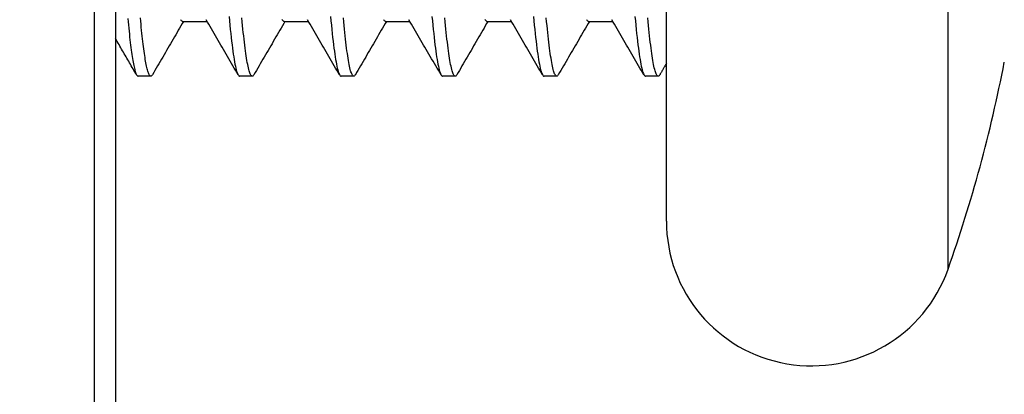
# Model space of a CAD drawing. Extents: x 0 to 1418, y 0 to 950.
# Drawn here: x 1013 to 1020, y 635 to 637 of the extents above; entities that cross this region are included whole.
import ezdxf

# ---------------------------------------------------------------- set-up
doc = ezdxf.new("R2010")
doc.units = 0
doc.header["$PDMODE"] = 3
doc.layers.get('0').update_dxf_attribs({"linetype": 'CONTINUOUS'})
doc.layers.get('DEFPOINTS').update_dxf_attribs({"linetype": 'CONTINUOUS'})
doc.layers.add('CONTOUR', color=2, linetype='CONTINUOUS')
doc.layers.add('MARK', color=6, linetype='CONTINUOUS')
doc.styles.get("Standard").update_dxf_attribs({"font": 'txt.shx', "bigfont": 'bigfont.shx'})
doc.dimstyles.get("Standard").update_dxf_attribs({"dimtxt": 2.5, "dimasz": 2.5, "dimexe": 1.25, "dimexo": 0.625, "dimtad": 1, "dimcen": 2.5, "dimazin": 3, "dimtfac": 1, "dimtmove": 0, "dimatfit": 3})

# ---------------------------------------------------------------- blocks, each defined once
blk = doc.blocks.new('_OPEN30')
at = {"color": 0, "linetype": 'BYBLOCK'}
for p, q in [((-1, 0.26795), (0, 0)), ((0, 0), (-1, -0.26795)), ((0, 0), (-1, 0))]:
    blk.add_line(p, q, dxfattribs=at)
blk = doc.blocks.new('*D33')
at = {"layer": 'DEFPOINTS', "color": 0}
for p in [(992.0273, 899.553), (992.0273, 859.847), (1055.5273, 619.3883)]:
    blk.add_point(p, dxfattribs=at)
at = {"layer": 'MARK'}
for p, q in [((992.0273, 866.597), (992.0273, 906.303)), ((1055.5273, 626.1383), (1055.5273, 906.303)), ((992.0273, 899.553), (908.5273, 899.553)), ((1038.0273, 899.553), (1009.5273, 899.553))]:
    blk.add_line(p, q, dxfattribs=at)
at = {"layer": 'MARK', "xscale": 17.5, "yscale": 17.5, "zscale": 17.5, "rotation": 180}
blk.add_blockref('_OPEN30', (992.0273, 899.553), dxfattribs=at)
at = {"layer": 'MARK', "xscale": 17.5, "yscale": 17.5, "zscale": 17.5}
blk.add_blockref('_OPEN30', (1055.5273, 899.553), dxfattribs=at)
at = {"layer": 'MARK', "color": 3, "linetype": 'CONTINUOUS'}
blk.add_text('63.5', height=17.5, dxfattribs=at).set_placement((915.2773, 906.303))

msp = doc.modelspace()

# ---------------------------------------------------------------- linework, layer by layer
at = {"layer": 'CONTOUR', "extrusion": (-1, 2.83277e-16, 2.22045e-16)}
for p, q in [((1013.3808, 645.054), (1013.3808, 633.054)), ((1013.5273, 645.054), (1013.5273, 633.054)), ((1019.2703, 635.7212), (1019.2703, 642.3868)), ((1017.3273, 636.054), (1017.3273, 642.054)), ((1013.9898, 637.4329), (1014.1582, 637.4329)), ((1014.6898, 637.4329), (1014.8582, 637.4329)), ((1015.3898, 637.4329), (1015.5582, 637.4329)), ((1016.0898, 637.4329), (1016.2582, 637.4329)), ((1016.7898, 637.4329), (1016.9582, 637.4329)), ((1013.771, 637.054), (1013.6835, 637.054)), ((1014.471, 637.054), (1014.3835, 637.054)), ((1015.171, 637.054), (1015.0835, 637.054)), ((1015.871, 637.054), (1015.7835, 637.054)), ((1016.571, 637.054), (1016.4835, 637.054)), ((1017.271, 637.054), (1017.1835, 637.054))]:
    msp.add_line(p, q, dxfattribs=at)
at = {"layer": 'CONTOUR'}
for points in [[(1013.6119, 637.4535), (1013.6141, 637.4304), (1013.6163, 637.4079), (1013.6184, 637.3861), (1013.6206, 637.3648), (1013.6228, 637.3443), (1013.6249, 637.3243), (1013.6271, 637.3051), (1013.6293, 637.2865), (1013.6315, 637.2686), (1013.6336, 637.2515), (1013.6358, 637.235), (1013.638, 637.2192), (1013.6401, 637.2042), (1013.6423, 637.1898), (1013.6445, 637.1761), (1013.6466, 637.1632), (1013.6488, 637.151), (1013.651, 637.1395), (1013.6532, 637.1287), (1013.6553, 637.1186), (1013.6575, 637.1093), (1013.6597, 637.1007), (1013.6618, 637.0928), (1013.664, 637.0857), (1013.6662, 637.0792), (1013.6683, 637.0736), (1013.6705, 637.0686), (1013.6727, 637.0644), (1013.6749, 637.061), (1013.677, 637.0582), (1013.6792, 637.0563), (1013.6814, 637.0551), (1013.6835, 637.0546)], [(1013.7818, 637.0642), (1013.7796, 637.0608), (1013.7775, 637.0582), (1013.7754, 637.0563), (1013.7733, 637.0551), (1013.7712, 637.0546), (1013.769, 637.0548), (1013.7669, 637.0558), (1013.7648, 637.0575), (1013.7627, 637.0599), (1013.7605, 637.063), (1013.7584, 637.0669), (1013.7563, 637.0715), (1013.7542, 637.0769), (1013.7521, 637.083), (1013.7499, 637.0898), (1013.7478, 637.0973), (1013.7457, 637.1056), (1013.7436, 637.1146), (1013.7415, 637.1243), (1013.7393, 637.1347), (1013.7372, 637.1458), (1013.7351, 637.1576), (1013.733, 637.1701), (1013.7309, 637.1833), (1013.7287, 637.1971), (1013.7266, 637.2116), (1013.7245, 637.2268), (1013.7224, 637.2426), (1013.7203, 637.2591), (1013.7181, 637.2762), (1013.716, 637.2939), (1013.7139, 637.3122), (1013.7118, 637.3312), (1013.7097, 637.3508), (1013.7075, 637.371), (1013.7054, 637.3918), (1013.7033, 637.4132), (1013.7012, 637.4352), (1013.6991, 637.4578)], [(1014.3106, 637.4677), (1014.3135, 637.4363), (1014.3165, 637.406), (1014.3194, 637.3768), (1014.3223, 637.3488), (1014.3252, 637.322), (1014.3281, 637.2964), (1014.331, 637.272), (1014.334, 637.2489), (1014.3369, 637.2271), (1014.3398, 637.2065), (1014.3427, 637.1872), (1014.3456, 637.1692), (1014.3485, 637.1525), (1014.3515, 637.1371), (1014.3544, 637.123), (1014.3573, 637.1102), (1014.3602, 637.0987), (1014.3631, 637.0885), (1014.366, 637.0796), (1014.369, 637.0721), (1014.3719, 637.0659), (1014.3748, 637.0611), (1014.3777, 637.0575), (1014.3806, 637.0554), (1014.3835, 637.0546)], [(1014.4818, 637.0642), (1014.4792, 637.0603), (1014.4767, 637.0574), (1014.4742, 637.0555), (1014.4717, 637.0547), (1014.4692, 637.0548), (1014.4667, 637.0559), (1014.4642, 637.0581), (1014.4617, 637.0612), (1014.4592, 637.0654), (1014.4567, 637.0706), (1014.4542, 637.0768), (1014.4517, 637.0841), (1014.4492, 637.0924), (1014.4467, 637.1017), (1014.4442, 637.112), (1014.4417, 637.1233), (1014.4392, 637.1356), (1014.4367, 637.1489), (1014.4342, 637.1631), (1014.4317, 637.1783), (1014.4292, 637.1944), (1014.4266, 637.2114), (1014.4241, 637.2294), (1014.4216, 637.2483), (1014.4191, 637.2681), (1014.4166, 637.2887), (1014.4141, 637.3103), (1014.4116, 637.3327), (1014.4091, 637.356), (1014.4066, 637.3801), (1014.4041, 637.405), (1014.4016, 637.4308), (1014.3991, 637.4574)], [(1015.0106, 637.4677), (1015.0135, 637.4363), (1015.0165, 637.406), (1015.0194, 637.3768), (1015.0223, 637.3488), (1015.0252, 637.322), (1015.0281, 637.2964), (1015.031, 637.272), (1015.034, 637.2489), (1015.0369, 637.2271), (1015.0398, 637.2065), (1015.0427, 637.1872), (1015.0456, 637.1692), (1015.0485, 637.1525), (1015.0515, 637.1371), (1015.0544, 637.123), (1015.0573, 637.1102), (1015.0602, 637.0987), (1015.0631, 637.0885), (1015.066, 637.0796), (1015.069, 637.0721), (1015.0719, 637.0659), (1015.0748, 637.0611), (1015.0777, 637.0575), (1015.0806, 637.0554), (1015.0835, 637.0546)], [(1015.1818, 637.0642), (1015.1792, 637.0603), (1015.1767, 637.0574), (1015.1742, 637.0555), (1015.1717, 637.0547), (1015.1692, 637.0548), (1015.1667, 637.0559), (1015.1642, 637.0581), (1015.1617, 637.0612), (1015.1592, 637.0654), (1015.1567, 637.0706), (1015.1542, 637.0768), (1015.1517, 637.0841), (1015.1492, 637.0924), (1015.1467, 637.1017), (1015.1442, 637.112), (1015.1417, 637.1233), (1015.1392, 637.1356), (1015.1367, 637.1489), (1015.1342, 637.1631), (1015.1317, 637.1783), (1015.1292, 637.1944), (1015.1266, 637.2114), (1015.1241, 637.2294), (1015.1216, 637.2483), (1015.1191, 637.2681), (1015.1166, 637.2887), (1015.1141, 637.3103), (1015.1116, 637.3327), (1015.1091, 637.356), (1015.1066, 637.3801), (1015.1041, 637.405), (1015.1016, 637.4308), (1015.0991, 637.4574)], [(1015.7106, 637.4677), (1015.7135, 637.4363), (1015.7165, 637.406), (1015.7194, 637.3768), (1015.7223, 637.3488), (1015.7252, 637.322), (1015.7281, 637.2964), (1015.731, 637.272), (1015.734, 637.2489), (1015.7369, 637.2271), (1015.7398, 637.2065), (1015.7427, 637.1872), (1015.7456, 637.1692), (1015.7485, 637.1525), (1015.7515, 637.1371), (1015.7544, 637.123), (1015.7573, 637.1102), (1015.7602, 637.0987), (1015.7631, 637.0885), (1015.766, 637.0796), (1015.769, 637.0721), (1015.7719, 637.0659), (1015.7748, 637.0611), (1015.7777, 637.0575), (1015.7806, 637.0554), (1015.7835, 637.0546)], [(1015.8818, 637.0642), (1015.8792, 637.0603), (1015.8767, 637.0574), (1015.8742, 637.0555), (1015.8717, 637.0547), (1015.8692, 637.0548), (1015.8667, 637.0559), (1015.8642, 637.0581), (1015.8617, 637.0612), (1015.8592, 637.0654), (1015.8567, 637.0706), (1015.8542, 637.0768), (1015.8517, 637.0841), (1015.8492, 637.0924), (1015.8467, 637.1017), (1015.8442, 637.112), (1015.8417, 637.1233), (1015.8392, 637.1356), (1015.8367, 637.1489), (1015.8342, 637.1631), (1015.8317, 637.1783), (1015.8292, 637.1944), (1015.8266, 637.2114), (1015.8241, 637.2294), (1015.8216, 637.2483), (1015.8191, 637.2681), (1015.8166, 637.2887), (1015.8141, 637.3103), (1015.8116, 637.3327), (1015.8091, 637.356), (1015.8066, 637.3801), (1015.8041, 637.405), (1015.8016, 637.4308), (1015.7991, 637.4574)], [(1016.4106, 637.4677), (1016.4135, 637.4363), (1016.4165, 637.406), (1016.4194, 637.3768), (1016.4223, 637.3488), (1016.4252, 637.322), (1016.4281, 637.2964), (1016.431, 637.272), (1016.434, 637.2489), (1016.4369, 637.2271), (1016.4398, 637.2065), (1016.4427, 637.1872), (1016.4456, 637.1692), (1016.4485, 637.1525), (1016.4515, 637.1371), (1016.4544, 637.123), (1016.4573, 637.1102), (1016.4602, 637.0987), (1016.4631, 637.0885), (1016.466, 637.0796), (1016.469, 637.0721), (1016.4719, 637.0659), (1016.4748, 637.0611), (1016.4777, 637.0575), (1016.4806, 637.0554), (1016.4835, 637.0546)], [(1016.5818, 637.0642), (1016.5792, 637.0603), (1016.5767, 637.0574), (1016.5742, 637.0555), (1016.5717, 637.0547), (1016.5692, 637.0548), (1016.5667, 637.0559), (1016.5642, 637.0581), (1016.5617, 637.0612), (1016.5592, 637.0654), (1016.5567, 637.0706), (1016.5542, 637.0768), (1016.5517, 637.0841), (1016.5492, 637.0924), (1016.5467, 637.1017), (1016.5442, 637.112), (1016.5417, 637.1233), (1016.5392, 637.1356), (1016.5367, 637.1489), (1016.5342, 637.1631), (1016.5317, 637.1783), (1016.5292, 637.1944), (1016.5266, 637.2114), (1016.5241, 637.2294), (1016.5216, 637.2483), (1016.5191, 637.2681), (1016.5166, 637.2887), (1016.5141, 637.3103), (1016.5116, 637.3327), (1016.5091, 637.356), (1016.5066, 637.3801), (1016.5041, 637.405), (1016.5016, 637.4308), (1016.4991, 637.4574)], [(1017.1106, 637.4677), (1017.1135, 637.4363), (1017.1165, 637.406), (1017.1194, 637.3768), (1017.1223, 637.3488), (1017.1252, 637.322), (1017.1281, 637.2964), (1017.131, 637.272), (1017.134, 637.2489), (1017.1369, 637.2271), (1017.1398, 637.2065), (1017.1427, 637.1872), (1017.1456, 637.1692), (1017.1485, 637.1525), (1017.1515, 637.1371), (1017.1544, 637.123), (1017.1573, 637.1102), (1017.1602, 637.0987), (1017.1631, 637.0885), (1017.166, 637.0796), (1017.169, 637.0721), (1017.1719, 637.0659), (1017.1748, 637.0611), (1017.1777, 637.0575), (1017.1806, 637.0554), (1017.1835, 637.0546)], [(1017.2818, 637.0641), (1017.2792, 637.0603), (1017.2767, 637.0574), (1017.2742, 637.0555), (1017.2717, 637.0546), (1017.2692, 637.0547), (1017.2667, 637.0559), (1017.2642, 637.058), (1017.2617, 637.0612), (1017.2592, 637.0654), (1017.2567, 637.0706), (1017.2542, 637.0768), (1017.2517, 637.0841), (1017.2492, 637.0924), (1017.2467, 637.1017), (1017.2442, 637.112), (1017.2417, 637.1234), (1017.2392, 637.1356), (1017.2367, 637.1489), (1017.2342, 637.1631), (1017.2317, 637.1783), (1017.2292, 637.1944), (1017.2266, 637.2115), (1017.2241, 637.2294), (1017.2216, 637.2483), (1017.2191, 637.2681), (1017.2166, 637.2887), (1017.2141, 637.3103), (1017.2116, 637.3327), (1017.2091, 637.3559), (1017.2066, 637.38), (1017.2041, 637.405), (1017.2016, 637.4307), (1017.1991, 637.4573)], [(1013.9964, 637.4329), (1013.9874, 637.4175), (1013.9785, 637.4021), (1013.9695, 637.3867), (1013.9606, 637.3713), (1013.9516, 637.3559), (1013.9427, 637.3405), (1013.9337, 637.3251), (1013.9248, 637.3097), (1013.9159, 637.2943), (1013.9069, 637.2789), (1013.898, 637.2635), (1013.889, 637.2481), (1013.8801, 637.2327), (1013.8711, 637.2173), (1013.8622, 637.2019), (1013.8533, 637.1865), (1013.8443, 637.1711), (1013.8354, 637.1557), (1013.8264, 637.1403), (1013.8175, 637.1249), (1013.8086, 637.1095), (1013.7996, 637.0941), (1013.7907, 637.0787), (1013.7818, 637.0633)], [(1013.9758, 637.4465), (1013.9786, 637.442), (1013.9814, 637.4384), (1013.9842, 637.4359), (1013.987, 637.4344), (1013.9898, 637.4339)], [(1014.3728, 637.0633), (1014.3636, 637.0791), (1014.3544, 637.095), (1014.3452, 637.1109), (1014.336, 637.1268), (1014.3268, 637.1427), (1014.3176, 637.1585), (1014.3083, 637.1744), (1014.2991, 637.1903), (1014.2899, 637.2062), (1014.2807, 637.222), (1014.2715, 637.2379), (1014.2623, 637.2538), (1014.253, 637.2697), (1014.2438, 637.2855), (1014.2346, 637.3014), (1014.2254, 637.3173), (1014.2162, 637.3332), (1014.2069, 637.349), (1014.1977, 637.3649), (1014.1885, 637.3808), (1014.1793, 637.3967), (1014.17, 637.4125), (1014.1608, 637.4284), (1014.1516, 637.4443)], [(1014.6964, 637.4329), (1014.6874, 637.4175), (1014.6785, 637.4021), (1014.6695, 637.3867), (1014.6606, 637.3713), (1014.6516, 637.3559), (1014.6427, 637.3405), (1014.6337, 637.3251), (1014.6248, 637.3097), (1014.6159, 637.2943), (1014.6069, 637.2789), (1014.598, 637.2635), (1014.589, 637.2481), (1014.5801, 637.2327), (1014.5711, 637.2173), (1014.5622, 637.2019), (1014.5533, 637.1865), (1014.5443, 637.1711), (1014.5354, 637.1557), (1014.5264, 637.1403), (1014.5175, 637.1249), (1014.5086, 637.1095), (1014.4996, 637.0941), (1014.4907, 637.0787), (1014.4818, 637.0633)], [(1014.6758, 637.4465), (1014.6786, 637.442), (1014.6814, 637.4384), (1014.6842, 637.4359), (1014.687, 637.4344), (1014.6898, 637.4339)], [(1015.0728, 637.0633), (1015.0636, 637.0791), (1015.0544, 637.095), (1015.0452, 637.1109), (1015.036, 637.1268), (1015.0268, 637.1427), (1015.0176, 637.1585), (1015.0083, 637.1744), (1014.9991, 637.1903), (1014.9899, 637.2062), (1014.9807, 637.222), (1014.9715, 637.2379), (1014.9623, 637.2538), (1014.953, 637.2697), (1014.9438, 637.2855), (1014.9346, 637.3014), (1014.9254, 637.3173), (1014.9162, 637.3332), (1014.9069, 637.349), (1014.8977, 637.3649), (1014.8885, 637.3808), (1014.8793, 637.3967), (1014.87, 637.4125), (1014.8608, 637.4284), (1014.8516, 637.4443)], [(1015.3964, 637.4329), (1015.3874, 637.4175), (1015.3785, 637.4021), (1015.3695, 637.3867), (1015.3606, 637.3713), (1015.3516, 637.3559), (1015.3427, 637.3405), (1015.3337, 637.3251), (1015.3248, 637.3097), (1015.3159, 637.2943), (1015.3069, 637.2789), (1015.298, 637.2635), (1015.289, 637.2481), (1015.2801, 637.2327), (1015.2711, 637.2173), (1015.2622, 637.2019), (1015.2533, 637.1865), (1015.2443, 637.1711), (1015.2354, 637.1557), (1015.2264, 637.1403), (1015.2175, 637.1249), (1015.2086, 637.1095), (1015.1996, 637.0941), (1015.1907, 637.0787), (1015.1818, 637.0633)], [(1015.3758, 637.4465), (1015.3786, 637.442), (1015.3814, 637.4384), (1015.3842, 637.4359), (1015.387, 637.4344), (1015.3898, 637.4339)], [(1015.7728, 637.0633), (1015.7636, 637.0791), (1015.7544, 637.095), (1015.7452, 637.1109), (1015.736, 637.1268), (1015.7268, 637.1427), (1015.7176, 637.1585), (1015.7083, 637.1744), (1015.6991, 637.1903), (1015.6899, 637.2062), (1015.6807, 637.222), (1015.6715, 637.2379), (1015.6623, 637.2538), (1015.653, 637.2697), (1015.6438, 637.2855), (1015.6346, 637.3014), (1015.6254, 637.3173), (1015.6162, 637.3332), (1015.6069, 637.349), (1015.5977, 637.3649), (1015.5885, 637.3808), (1015.5793, 637.3967), (1015.57, 637.4125), (1015.5608, 637.4284), (1015.5516, 637.4443)], [(1016.0964, 637.4329), (1016.0874, 637.4175), (1016.0785, 637.4021), (1016.0695, 637.3867), (1016.0606, 637.3713), (1016.0516, 637.3559), (1016.0427, 637.3405), (1016.0337, 637.3251), (1016.0248, 637.3097), (1016.0159, 637.2943), (1016.0069, 637.2789), (1015.998, 637.2635), (1015.989, 637.2481), (1015.9801, 637.2327), (1015.9711, 637.2173), (1015.9622, 637.2019), (1015.9533, 637.1865), (1015.9443, 637.1711), (1015.9354, 637.1557), (1015.9264, 637.1403), (1015.9175, 637.1249), (1015.9086, 637.1095), (1015.8996, 637.0941), (1015.8907, 637.0787), (1015.8818, 637.0633)], [(1016.0758, 637.4465), (1016.0786, 637.442), (1016.0814, 637.4384), (1016.0842, 637.4359), (1016.087, 637.4344), (1016.0898, 637.4339)], [(1016.4728, 637.0633), (1016.4636, 637.0791), (1016.4544, 637.095), (1016.4452, 637.1109), (1016.436, 637.1268), (1016.4268, 637.1427), (1016.4176, 637.1585), (1016.4083, 637.1744), (1016.3991, 637.1903), (1016.3899, 637.2062), (1016.3807, 637.222), (1016.3715, 637.2379), (1016.3623, 637.2538), (1016.353, 637.2697), (1016.3438, 637.2855), (1016.3346, 637.3014), (1016.3254, 637.3173), (1016.3162, 637.3332), (1016.3069, 637.349), (1016.2977, 637.3649), (1016.2885, 637.3808), (1016.2793, 637.3967), (1016.27, 637.4125), (1016.2608, 637.4284), (1016.2516, 637.4443)], [(1016.7964, 637.4329), (1016.7874, 637.4175), (1016.7785, 637.4021), (1016.7695, 637.3867), (1016.7606, 637.3713), (1016.7516, 637.3559), (1016.7427, 637.3405), (1016.7337, 637.3251), (1016.7248, 637.3097), (1016.7159, 637.2943), (1016.7069, 637.2789), (1016.698, 637.2635), (1016.689, 637.2481), (1016.6801, 637.2327), (1016.6711, 637.2173), (1016.6622, 637.2019), (1016.6533, 637.1865), (1016.6443, 637.1711), (1016.6354, 637.1557), (1016.6264, 637.1403), (1016.6175, 637.1249), (1016.6086, 637.1095), (1016.5996, 637.0941), (1016.5907, 637.0787), (1016.5818, 637.0633)], [(1016.7758, 637.4465), (1016.7786, 637.442), (1016.7814, 637.4384), (1016.7842, 637.4359), (1016.787, 637.4344), (1016.7898, 637.4339)], [(1017.1728, 637.0633), (1017.1636, 637.0791), (1017.1544, 637.095), (1017.1452, 637.1109), (1017.136, 637.1268), (1017.1268, 637.1427), (1017.1176, 637.1585), (1017.1083, 637.1744), (1017.0991, 637.1903), (1017.0899, 637.2062), (1017.0807, 637.222), (1017.0715, 637.2379), (1017.0623, 637.2538), (1017.053, 637.2697), (1017.0438, 637.2855), (1017.0346, 637.3014), (1017.0254, 637.3173), (1017.0162, 637.3332), (1017.0069, 637.349), (1016.9977, 637.3649), (1016.9885, 637.3808), (1016.9793, 637.3967), (1016.97, 637.4125), (1016.9608, 637.4284), (1016.9516, 637.4443)], [(1013.6728, 637.0633), (1013.6668, 637.0737), (1013.6607, 637.0842), (1013.6546, 637.0946), (1013.6486, 637.1051), (1013.6425, 637.1155), (1013.6365, 637.126), (1013.6304, 637.1364), (1013.6243, 637.1469), (1013.6183, 637.1573), (1013.6122, 637.1678), (1013.6061, 637.1782), (1013.6001, 637.1887), (1013.594, 637.1991), (1013.5879, 637.2095), (1013.5819, 637.22), (1013.5758, 637.2304), (1013.5698, 637.2409), (1013.5637, 637.2513), (1013.5576, 637.2618), (1013.5516, 637.2722), (1013.5455, 637.2827), (1013.5394, 637.2931), (1013.5334, 637.3036), (1013.5273, 637.314)], [(1017.3273, 637.1418), (1017.3254, 637.1385), (1017.3235, 637.1352), (1017.3216, 637.1319), (1017.3197, 637.1287), (1017.3178, 637.1254), (1017.3159, 637.1221), (1017.314, 637.1189), (1017.3121, 637.1156), (1017.3102, 637.1123), (1017.3083, 637.1091), (1017.3064, 637.1058), (1017.3045, 637.1025), (1017.3026, 637.0992), (1017.3007, 637.096), (1017.2988, 637.0927), (1017.2969, 637.0894), (1017.295, 637.0862), (1017.2931, 637.0829), (1017.2912, 637.0796), (1017.2893, 637.0763), (1017.2874, 637.0731), (1017.2855, 637.0698), (1017.2837, 637.0665), (1017.2818, 637.0633)]]:
    msp.add_lwpolyline(points, dxfattribs=at)
for centre, radius, start, end in [((1009.8404, 639.0494), 10, 340.55997, 349.05894), ((1018.3273, 636.054), 1, 180, 340.55997)]:
    msp.add_arc(centre, radius, start, end, dxfattribs=at)

# ---------------------------------------------------------------- dimensions: what is measured, and where the dimension line sits
at = {"layer": 'MARK'}
dim = msp.add_linear_dim(base=(992.0273, 899.553), p1=(1055.5273, 619.3883), p2=(992.0273, 859.847), dimstyle='Standard', dxfattribs=at)
dim.commit()
dim.dimension.update_dxf_attribs({"geometry": '*D33', "text_midpoint": (941.5273, 915.053)})

doc.saveas('drawing.dxf')
